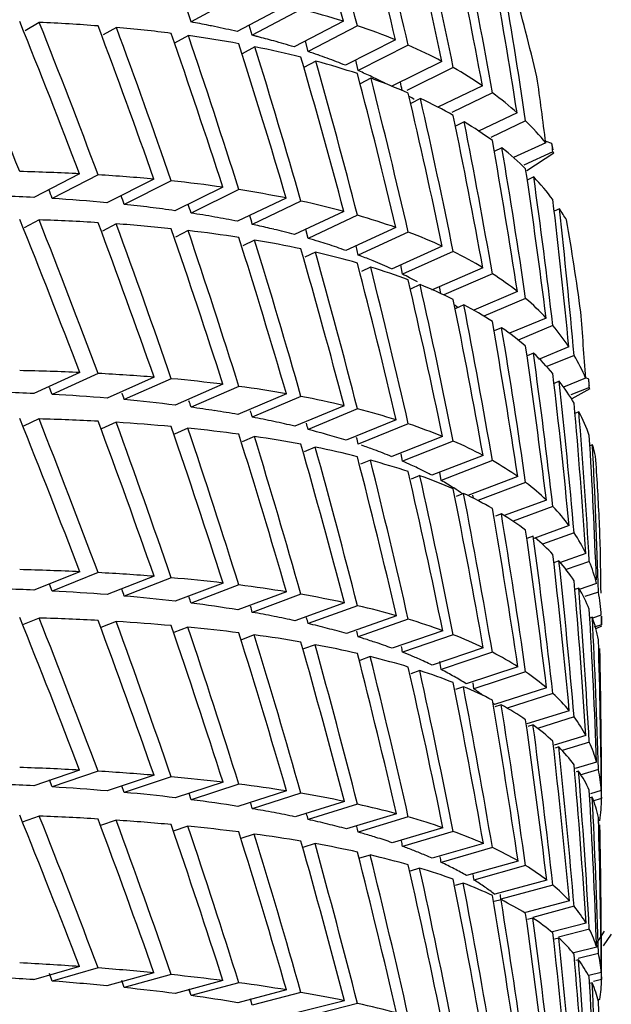
# Model space of a CAD drawing. Units: millimetres. Extents: x -2199 to -242, y -593 to 740.
# Drawn here: x -1585 to -1584, y 35 to 37 of the extents above; entities that cross this region are included whole.
import ezdxf

# ---------------------------------------------------------------- set-up
doc = ezdxf.new("R2010")
doc.units = ezdxf.units.MM
doc.header["$LTSCALE"] = 16.335
doc.layers.get('0').update_dxf_attribs({"linetype": 'CONTINUOUS'})
doc.layers.add('02___PRT_ALL_AXES', color=7, linetype='CONTINUOUS')

msp = doc.modelspace()

# ---------------------------------------------------------------- linework, layer by layer
at = {"linetype": 'Continuous'}
for p, q in [((-1584.6379, 36.7164), (-1584.7288, 36.6669)), ((-1584.5487, 36.6979), (-1584.6411, 36.6487)), ((-1584.7288, 36.6669), (-1584.7349, 36.686)), ((-1584.5199, 36.6909), (-1584.6123, 36.6417)), ((-1585.0171, 36.6662), (-1585.0441, 36.6504)), ((-1584.8704, 36.6565), (-1584.8954, 36.6422)), ((-1584.6123, 36.6417), (-1584.618, 36.661)), ((-1584.439, 36.6682), (-1584.5329, 36.6194)), ((-1584.4126, 36.6597), (-1584.5064, 36.6109)), ((-1584.7338, 36.641), (-1584.76, 36.6264)), ((-1584.6023, 36.6391), (-1584.6124, 36.6417)), ((-1584.6024, 36.639), (-1584.6124, 36.6417)), ((-1584.6075, 36.6197), (-1584.6319, 36.6064)), ((-1584.5064, 36.6109), (-1584.5116, 36.6305)), ((-1584.3401, 36.6329), (-1584.4352, 36.5846)), ((-1584.3161, 36.6228), (-1584.4112, 36.5745)), ((-1584.4918, 36.5926), (-1584.5144, 36.5806)), ((-1584.4112, 36.5745), (-1584.4159, 36.5944)), ((-1584.2521, 36.5921), (-1584.3484, 36.5444)), ((-1584.2306, 36.5803), (-1584.3185, 36.5368)), ((-1584.4102, 36.574), (-1584.4112, 36.5745)), ((-1584.4102, 36.574), (-1584.4112, 36.5745)), ((-1584.3869, 36.5599), (-1584.4075, 36.5491)), ((-1584.1752, 36.5458), (-1584.2596, 36.505)), ((-1584.1562, 36.5324), (-1584.2333, 36.4951)), ((-1584.2928, 36.5214), (-1584.3115, 36.5119)), ((-1584.1094, 36.4942), (-1584.1824, 36.4597)), ((-1584.2099, 36.4773), (-1584.2265, 36.469)), ((-1584.0931, 36.479), (-1584.1592, 36.4477)), ((-1584.0548, 36.4373), (-1584.116, 36.4091)), ((-1584.0433, 36.4363), (-1584.054, 36.4397)), ((-1584.1381, 36.4276), (-1584.1526, 36.4206)), ((-1584.0414, 36.4202), (-1584.0963, 36.3949)), ((-1584.0394, 36.4176), (-1584.0906, 36.3842)), ((-1584.9404, 36.3784), (-1585.0276, 36.3334)), ((-1584.9053, 36.3764), (-1584.9925, 36.3315)), ((-1584.7993, 36.3683), (-1584.8884, 36.3234)), ((-1584.7665, 36.365), (-1584.8556, 36.3202)), ((-1584.0777, 36.3724), (-1584.09, 36.3666)), ((-1584.6684, 36.3529), (-1584.7593, 36.3083)), ((-1584.6379, 36.3484), (-1584.7288, 36.3038)), ((-1584.5481, 36.3324), (-1584.6405, 36.2881)), ((-1584.5199, 36.3266), (-1584.6123, 36.2823)), ((-1584.4383, 36.3068), (-1584.5322, 36.2629)), ((-1584.4126, 36.2997), (-1584.5064, 36.2557)), ((-1584.0288, 36.3118), (-1584.0388, 36.3072)), ((-1585.0174, 36.2908), (-1585.0458, 36.2758)), ((-1584.8708, 36.2832), (-1584.8971, 36.2697)), ((-1584.6017, 36.2799), (-1584.6123, 36.2823)), ((-1584.6018, 36.2799), (-1584.6123, 36.2823)), ((-1584.7343, 36.2705), (-1584.7585, 36.2583)), ((-1584.5064, 36.2557), (-1584.5109, 36.2728)), ((-1584.3394, 36.2762), (-1584.4346, 36.2327)), ((-1584.3161, 36.2677), (-1584.4112, 36.2241)), ((-1584.6081, 36.2526), (-1584.6302, 36.2417)), ((-1584.4924, 36.2295), (-1584.5124, 36.2199)), ((-1584.4112, 36.2241), (-1584.4153, 36.2415)), ((-1584.2514, 36.2406), (-1584.3477, 36.1975)), ((-1584.2306, 36.2306), (-1584.3268, 36.1876)), ((-1584.4071, 36.2225), (-1584.4113, 36.2241)), ((-1584.4072, 36.2224), (-1584.4113, 36.2241)), ((-1584.3875, 36.2012), (-1584.4052, 36.193)), ((-1584.3268, 36.1876), (-1584.3305, 36.2052)), ((-1584.1745, 36.2), (-1584.2717, 36.1575)), ((-1584.1562, 36.1886), (-1584.2485, 36.1483)), ((-1584.2935, 36.1679), (-1584.3121, 36.1593)), ((-1584.2543, 36.151), (-1584.2567, 36.1641)), ((-1584.1087, 36.1546), (-1584.1917, 36.1192)), ((-1584.0931, 36.1417), (-1584.1724, 36.1078)), ((-1584.2105, 36.1294), (-1584.2271, 36.122)), ((-1584.0542, 36.1043), (-1584.1239, 36.0753)), ((-1584.1388, 36.086), (-1584.1532, 36.0797)), ((-1584.0414, 36.0899), (-1584.1072, 36.0625)), ((-1584.0783, 36.0376), (-1584.0905, 36.0324)), ((-1584.011, 36.0494), (-1584.0689, 36.0258)), ((-1584.001, 36.0334), (-1584.0531, 36.0122)), ((-1584.9402, 36.0008), (-1585.0274, 35.9608)), ((-1584.9053, 35.9991), (-1584.9925, 35.9591)), ((-1584.799, 35.9919), (-1584.8881, 35.9521)), ((-1584.7665, 35.9891), (-1584.8556, 35.9493)), ((-1584.0294, 35.9843), (-1584.0392, 35.9801)), ((-1583.9791, 35.9899), (-1584.0211, 35.9732)), ((-1583.9731, 35.9884), (-1583.9788, 35.9907)), ((-1584.6681, 35.9784), (-1584.7589, 35.9388)), ((-1584.6379, 35.9745), (-1584.7288, 35.9349)), ((-1583.9721, 35.9722), (-1584.0073, 35.9583)), ((-1583.9712, 35.9695), (-1584.0054, 35.9505)), ((-1584.5476, 35.9604), (-1584.64, 35.921)), ((-1584.5199, 35.9553), (-1584.6123, 35.9159)), ((-1584.4379, 35.9378), (-1584.5317, 35.8988)), ((-1584.4126, 35.9316), (-1584.5064, 35.8925)), ((-1583.9919, 35.9261), (-1583.9994, 35.9231)), ((-1585.0176, 35.9127), (-1585.0473, 35.8987)), ((-1584.871, 35.9062), (-1584.8986, 35.8936)), ((-1584.3389, 35.9107), (-1584.434, 35.872)), ((-1584.7346, 35.8951), (-1584.76, 35.8837)), ((-1584.3161, 35.9033), (-1584.4112, 35.8647)), ((-1584.6084, 35.8794), (-1584.6317, 35.8692)), ((-1584.2509, 35.8792), (-1584.3472, 35.8409)), ((-1584.2306, 35.8706), (-1584.3268, 35.8324)), ((-1584.4928, 35.8591), (-1584.5138, 35.8501)), ((-1583.9661, 35.8632), (-1583.971, 35.8613)), ((-1584.388, 35.8342), (-1584.4066, 35.8264)), ((-1584.3268, 35.8324), (-1584.3296, 35.8461)), ((-1584.174, 35.8433), (-1584.2712, 35.8055)), ((-1584.1562, 35.8335), (-1584.2535, 35.7957)), ((-1584.294, 35.8048), (-1584.3103, 35.7981)), ((-1584.2535, 35.7957), (-1584.2562, 35.8114)), ((-1584.1082, 35.803), (-1584.2031, 35.767)), ((-1584.0931, 35.792), (-1584.184, 35.7575)), ((-1584.211, 35.7709), (-1584.2249, 35.7653)), ((-1584.1922, 35.7618), (-1584.1931, 35.7677)), ((-1584.0537, 35.7585), (-1584.1336, 35.7289)), ((-1584.0414, 35.7462), (-1584.1171, 35.7181)), ((-1584.1392, 35.7325), (-1584.1506, 35.7281)), ((-1584.0106, 35.7098), (-1584.0773, 35.6856)), ((-1584.0788, 35.6897), (-1584.0909, 35.6852)), ((-1584.001, 35.6961), (-1584.0611, 35.6744)), ((-1583.9788, 35.6569), (-1584.0286, 35.6394)), ((-1584.0298, 35.6427), (-1584.0395, 35.639)), ((-1583.9721, 35.6419), (-1584.0163, 35.6263)), ((-1584.9402, 35.6223), (-1585.0274, 35.5874)), ((-1584.9053, 35.6205), (-1584.9925, 35.5856)), ((-1584.7989, 35.6135), (-1584.888, 35.5788)), ((-1584.7665, 35.6108), (-1584.8556, 35.5761)), ((-1584.9925, 35.5856), (-1584.9975, 35.5987)), ((-1584.9925, 35.5856), (-1584.9974, 35.5987)), ((-1584.6679, 35.6008), (-1584.7587, 35.5662)), ((-1584.6379, 35.5971), (-1584.7288, 35.5625)), ((-1583.9923, 35.5913), (-1583.9996, 35.5886)), ((-1583.9584, 35.6001), (-1583.9914, 35.5887)), ((-1584.5474, 35.584), (-1584.6398, 35.5497)), ((-1584.5199, 35.5794), (-1584.6123, 35.545)), ((-1583.9548, 35.5837), (-1583.9804, 35.5749)), ((-1584.4375, 35.5633), (-1584.5314, 35.5292)), ((-1584.4126, 35.5577), (-1584.5064, 35.5236)), ((-1585.0174, 35.5343), (-1585.0486, 35.5215)), ((-1584.3385, 35.5387), (-1584.4337, 35.5049)), ((-1584.3161, 35.5321), (-1584.4112, 35.4983)), ((-1583.9663, 35.5357), (-1583.9712, 35.534)), ((-1583.9495, 35.5394), (-1583.9663, 35.5337)), ((-1583.949, 35.5377), (-1583.949, 35.5214)), ((-1584.871, 35.5277), (-1584.8999, 35.5161)), ((-1584.7347, 35.517), (-1584.7613, 35.5066)), ((-1583.949, 35.5214), (-1583.9629, 35.5168)), ((-1583.949, 35.5187), (-1583.9597, 35.5137)), ((-1584.6086, 35.5023), (-1584.6329, 35.4931)), ((-1584.4032, 35.4959), (-1584.4112, 35.4983)), ((-1584.4033, 35.4958), (-1584.4112, 35.4983)), ((-1584.2505, 35.5101), (-1584.3468, 35.4768)), ((-1584.2306, 35.5025), (-1584.3268, 35.4692)), ((-1584.4931, 35.4836), (-1584.5151, 35.4755)), ((-1584.1736, 35.4777), (-1584.2708, 35.4449)), ((-1584.3883, 35.461), (-1584.4079, 35.4538)), ((-1584.1562, 35.4692), (-1584.2535, 35.4363)), ((-1584.1078, 35.4416), (-1584.2059, 35.4092)), ((-1584.2943, 35.4343), (-1584.3115, 35.4282)), ((-1584.0931, 35.432), (-1584.1912, 35.3996)), ((-1584.2114, 35.4038), (-1584.2261, 35.3987)), ((-1584.1912, 35.3996), (-1584.1929, 35.4111)), ((-1584.0534, 35.4017), (-1584.1522, 35.3698)), ((-1584.0414, 35.391), (-1584.1283, 35.363)), ((-1584.1522, 35.3698), (-1584.1553, 35.3724)), ((-1584.1522, 35.3698), (-1584.1552, 35.3724)), ((-1584.1396, 35.3694), (-1584.1519, 35.3653)), ((-1584.0102, 35.3582), (-1584.0906, 35.3329)), ((-1584.001, 35.3464), (-1584.0704, 35.3246)), ((-1584.0791, 35.3312), (-1584.0888, 35.328)), ((-1583.9785, 35.311), (-1584.039, 35.2925)), ((-1584.0301, 35.2892), (-1584.0371, 35.2869)), ((-1583.9721, 35.2982), (-1584.0236, 35.2824)), ((-1583.9583, 35.2604), (-1583.9988, 35.2483)), ((-1584.9404, 35.2452), (-1585.0276, 35.2153)), ((-1584.9053, 35.2432), (-1584.9925, 35.2133)), ((-1584.799, 35.2355), (-1584.8881, 35.2057)), ((-1584.7665, 35.2326), (-1584.8556, 35.2029)), ((-1583.9925, 35.2435), (-1583.9968, 35.2421)), ((-1583.9548, 35.2464), (-1583.9902, 35.2358)), ((-1584.9925, 35.2133), (-1584.9976, 35.2267)), ((-1584.9925, 35.2133), (-1584.9976, 35.2267)), ((-1584.8556, 35.2029), (-1584.86, 35.2155)), ((-1584.8556, 35.2029), (-1584.8599, 35.2155)), ((-1584.6679, 35.2223), (-1584.7587, 35.1927)), ((-1584.6379, 35.2186), (-1584.7288, 35.189)), ((-1584.7288, 35.189), (-1584.7326, 35.201)), ((-1584.7288, 35.189), (-1584.7325, 35.201)), ((-1584.5473, 35.2056), (-1584.6397, 35.1763)), ((-1584.5199, 35.2012), (-1584.6123, 35.1718)), ((-1583.9494, 35.2064), (-1583.9701, 35.2003)), ((-1584.4374, 35.1856), (-1584.5312, 35.1566)), ((-1584.4126, 35.1803), (-1584.5064, 35.1513)), ((-1583.9665, 35.1941), (-1583.9713, 35.1927)), ((-1583.949, 35.1912), (-1583.966, 35.1862)), ((-1583.949, 35.1941), (-1583.949, 35.1912)), ((-1585.0171, 35.158), (-1585.0497, 35.1465)), ((-1584.3383, 35.1623), (-1584.4334, 35.1336)), ((-1584.8708, 35.15), (-1584.901, 35.1397)), ((-1584.3161, 35.1562), (-1584.4112, 35.1274)), ((-1584.7346, 35.1386), (-1584.7624, 35.1294)), ((-1584.6086, 35.1238), (-1584.634, 35.1155)), ((-1584.2503, 35.1356), (-1584.3465, 35.1073)), ((-1584.2306, 35.1287), (-1584.3268, 35.1003)), ((-1584.4932, 35.1056), (-1584.5161, 35.0983)), ((-1584.1733, 35.1057), (-1584.2705, 35.0777)), ((-1584.3884, 35.0839), (-1584.4089, 35.0776)), ((-1584.1562, 35.0979), (-1584.2535, 35.0699)), ((-1584.1075, 35.0725), (-1584.2056, 35.045)), ((-1584.2945, 35.0589), (-1584.3125, 35.0535)), ((-1584.0931, 35.0639), (-1584.1912, 35.0364)), ((-1584.2116, 35.0306), (-1584.2272, 35.026)), ((-1584.0531, 35.0362), (-1584.1519, 35.0092)), ((-1584.0414, 35.0267), (-1584.1401, 34.9997)), ((-1584.1399, 34.999), (-1584.1529, 34.9953)), ((-1584.01, 34.9967), (-1584.0935, 34.9745)), ((-1584.001, 34.9864), (-1584.0797, 34.9654)), ((-1584.0794, 34.9642), (-1584.0898, 34.9612)), ((-1583.9783, 34.9543), (-1584.0419, 34.9378)), ((-1583.9721, 34.943), (-1584.0308, 34.9278)), ((-1584.0303, 34.9261), (-1584.0381, 34.924)), ((-1583.9581, 34.9088), (-1584.0016, 34.8978)), ((-1583.9548, 34.8967), (-1583.9932, 34.887)), ((-1583.9927, 34.885), (-1583.9978, 34.8836)), ((-1584.9408, 34.8719), (-1585.0281, 34.847)), ((-1584.9925, 34.8444), (-1584.9979, 34.8585)), ((-1584.9053, 34.8693), (-1584.9925, 34.8444)), ((-1584.7993, 34.86), (-1584.8884, 34.8353)), ((-1583.9494, 34.8605), (-1583.9728, 34.8547)), ((-1584.8556, 34.832), (-1584.8602, 34.8452)), ((-1584.8556, 34.832), (-1584.8601, 34.8452)), ((-1584.7665, 34.8567), (-1584.8556, 34.832)), ((-1584.6681, 34.8452), (-1584.7589, 34.8207)), ((-1584.6379, 34.8412), (-1584.7288, 34.8167)), ((-1583.9667, 34.8407), (-1583.9715, 34.8395)), ((-1583.949, 34.8474), (-1583.9641, 34.8437)), ((-1583.949, 34.8521), (-1583.949, 34.8474)), ((-1584.7288, 34.8167), (-1584.7327, 34.8291)), ((-1584.7288, 34.8167), (-1584.7326, 34.8291)), ((-1584.5474, 34.8276), (-1584.6398, 34.8033)), ((-1584.5199, 34.8229), (-1584.6123, 34.7986)), ((-1584.6123, 34.7986), (-1584.6157, 34.8103)), ((-1584.6123, 34.7986), (-1584.6156, 34.8103)), ((-1584.4374, 34.8071), (-1584.5312, 34.7831)), ((-1583.9521, 34.8093), (-1583.9555, 34.8085)), ((-1584.4126, 34.8018), (-1584.5064, 34.7778))]:
    msp.add_line(p, q, dxfattribs=at)
for centre, radius, start, end in [((-1588.5262, 35.4981), 4.58, 13.4397, 15.6724), ((-1585.0506, 34.8966), 1.7993, 76.8447, 78.2475), ((-1584.9801, 35.1627), 1.5239, 74.4586, 75.646), ((-1584.9514, 35.276), 1.4072, 72.6943, 74.3472), ((-1584.9761, 35.2035), 1.4836, 70.7735, 71.5453), ((-1584.8636, 35.5261), 1.142, 69.8379, 70.773), ((-1584.8527, 35.5589), 1.1074, 67.8515, 69.7821), ((-1584.8218, 35.631), 1.029, 64.9058, 66.4185), ((-1584.7597, 35.7643), 0.8819, 62.7706, 64.8828), ((-1584.7069, 35.8596), 0.7729, 58.6302, 59.4866), ((-1588.464, 35.5126), 4.5162, 11.6412, 11.803), ((-1585.2307, 32.3923), 3.9463, 87.0498, 88.6748), ((-1585.1884, 33.1129), 3.2245, 84.6612, 86.5177), ((-1585.1403, 33.6045), 2.7306, 82.9813, 84.0149), ((-1585.1124, 33.8281), 2.5052, 81.8975, 82.9904), ((-1585.0636, 34.1522), 2.1775, 79.9562, 81.1548), ((-1585.0301, 34.3388), 1.9879, 78.6956, 79.9673), ((-1588.415, 35.5216), 4.4663, 7.6479, 9.9182), ((-1584.9597, 34.6683), 1.6509, 76.3993, 77.4774), ((-1584.9509, 34.7079), 1.6103, 74.9286, 76.3697), ((-1584.9653, 34.6653), 1.6552, 73.173, 73.9064), ((-1584.8251, 35.1293), 1.1705, 72.3203, 73.1668), ((-1584.8378, 35.0959), 1.2062, 70.4691, 72.2296), ((-1584.7974, 35.1992), 1.0952, 67.7593, 69.125), ((-1584.7264, 35.3786), 0.9023, 65.1849, 67.6197), ((-1584.7566, 35.3178), 0.9701, 62.8406, 63.7084), ((-1584.6522, 35.521), 0.7416, 61.5138, 62.8516), ((-1584.5504, 35.6803), 0.5523, 53.5106, 54.3463), ((-1588.3792, 35.5262), 4.4302, 5.8249, 5.9888), ((-1585.2258, 31.5146), 4.4507, 87.4455, 88.8889), ((-1585.184, 32.3341), 3.6301, 85.3243, 86.9771), ((-1585.1206, 33.0448), 2.9165, 82.8755, 84.7862), ((-1585.0586, 33.5234), 2.4339, 81.1373, 82.2118), ((-1585.0245, 33.7391), 2.2156, 80.0053, 81.1475), ((-1584.9673, 34.0491), 1.9003, 77.9702, 79.2347), ((-1584.9292, 34.2257), 1.7197, 76.6335, 77.983), ((-1584.8777, 34.4362), 1.5029, 74.8621, 75.6983), ((-1584.8592, 34.5046), 1.4321, 74.2053, 74.8605), ((-1584.8267, 34.6179), 1.3142, 72.6151, 74.2252), ((-1584.7539, 34.8388), 1.0816, 69.8296, 71.1721), ((-1584.734, 34.8946), 1.0223, 67.7651, 69.7934), ((-1584.7364, 34.8937), 1.0241, 65.4115, 66.4337), ((-1588.3597, 35.5278), 4.4107, 2.5546, 4.0809), ((-1584.6107, 35.1689), 0.7215, 64.3398, 65.3968), ((-1584.5048, 35.3445), 0.5163, 55.5396, 57.7922), ((-1588.3542, 35.5281), 4.4052, 1.7906, 2.5544), ((-1585.1398, 32.3072), 3.2812, 83.3298, 85.0303), ((-1585.0538, 32.9973), 2.5858, 80.7858, 82.7783), ((-1584.9774, 33.4548), 2.1219, 78.9596, 80.0931), ((-1584.9372, 33.6587), 1.914, 77.7592, 78.9715), ((-1584.8716, 33.9488), 1.6167, 75.5885, 76.9452), ((-1584.8293, 34.1119), 1.4481, 74.1458, 75.6036), ((-1584.7607, 34.3436), 1.2065, 71.5849, 72.7657), ((-1584.7196, 34.4656), 1.0778, 69.76, 71.6063), ((-1584.6615, 34.6188), 0.9139, 67.2189, 68.522), ((-1584.6421, 34.6651), 0.8637, 66.5219, 67.213), ((-1584.611, 34.7356), 0.7866, 64.3748, 66.5539), ((-1584.5395, 34.8774), 0.6278, 60.3424, 62.8946), ((-1584.5215, 34.9101), 0.5905, 57.6994, 60.297), ((-1585.0091, 32.8311), 2.3741, 79.3658, 80.38), ((-1584.9649, 33.0643), 2.1368, 78.291, 79.3769), ((-1584.8937, 33.3946), 1.7989, 76.3478, 77.5674), ((-1584.8477, 33.5822), 1.6057, 75.0488, 76.362), ((-1584.7938, 33.7801), 1.4006, 73.7543, 74.1491), ((-1584.7718, 33.8548), 1.3227, 72.6536, 73.761), ((-1584.7284, 33.9928), 1.1781, 71.0869, 72.6704), ((-1584.6659, 34.1697), 0.9905, 68.668, 69.9806), ((-1584.6339, 34.2517), 0.9024, 67.1882, 68.6709), ((-1584.6052, 34.3202), 0.8282, 66.1681, 67.1814), ((-1584.5451, 34.4501), 0.685, 62.4949, 64.8051), ((-1584.5049, 34.5266), 0.5986, 60.0027, 62.5262), ((-1584.4445, 34.6269), 0.4815, 55.3471, 58.2611), ((-1584.41, 34.6763), 0.4212, 52.2052, 55.3857)]:
    msp.add_arc(centre, radius, start, end, dxfattribs=at)
for centre, major_axis, ratio, start_param, end_param in [((-1591.449, 32.9116), (0, 10.5662), 0.709808, 5.075868, 5.105088), ((-1591.449, 33.0025), (0, 10.5662), 0.709808, 5.065818, 5.094883), ((-1591.449, 32.9116), (0.5406, 10.5512), 0.708971, 5.108893, 5.137958), ((-1591.449, 33.0025), (0.5406, 10.5512), 0.708971, 5.098688, 5.127576), ((-1591.449, 32.9116), (1.0748, 10.5065), 0.706475, 5.141459, 5.170347), ((-1591.449, 33.0025), (1.0748, 10.5065), 0.706475, 5.131077, 5.159765), ((-1591.449, 32.9116), (1.5966, 10.4335), 0.702363, 5.173117, 5.201805), ((-1591.449, 33.0025), (1.5966, 10.4335), 0.702363, 5.162535, 5.190999), ((-1591.449, 32.9116), (2.101, 10.334), 0.696701, 5.203479, 5.231942), ((-1591.449, 33.0025), (2.101, 10.334), 0.696701, 5.192672, 5.220885), ((-1591.449, 33.0025), (7.4595, 3.3298), 0.233713, 0.259529, 0.288749), ((-1591.449, 33.0025), (-3.0418, 10.0656), 0.681081, 4.844563, 4.874339), ((-1591.449, 32.9116), (-2.5837, 10.2105), 0.689575, 4.880688, 4.910464), ((-1591.449, 32.9116), (7.4595, 3.3298), 0.233713, 0.406559, 0.436283), ((-1591.449, 33.0025), (-2.5837, 10.2105), 0.689575, 4.871194, 4.900918), ((-1591.449, 32.9116), (-2.101, 10.334), 0.696701, 4.90924, 4.938964), ((-1591.449, 32.9116), (7.4595, 3.3298), 0.233713, 0.367289, 0.396946), ((-1591.449, 33.0025), (-2.101, 10.334), 0.696701, 4.899694, 4.929351), ((-1591.449, 33.0025), (7.4595, 3.3298), 0.233713, 0.220415, 0.24948), ((-1591.449, 32.9116), (-1.5966, 10.4335), 0.702363, 4.939444, 4.969101), ((-1591.449, 32.9116), (7.4595, 3.3298), 0.233713, 0.328019, 0.357593), ((-1591.449, 33.0025), (-1.5966, 10.4335), 0.702363, 4.929831, 4.959405), ((-1591.449, 32.9116), (-1.0748, 10.5065), 0.706475, 4.970985, 5.000559), ((-1591.449, 32.9116), (7.4595, 3.3298), 0.233713, 0.288749, 0.318223), ((-1591.449, 33.0025), (-1.0748, 10.5065), 0.706475, 4.961289, 4.990763), ((-1591.449, 33.0025), (7.4595, 3.3298), 0.233713, 0.181322, 0.21021), ((-1591.449, 32.9116), (-0.5406, 10.5512), 0.708971, 5.003474, 5.032948), ((-1591.449, 32.9116), (7.4595, 3.3298), 0.233713, 6.532665, 6.562021), ((-1591.449, 33.0025), (-0.5406, 10.5512), 0.708971, 4.993678, 5.023035), ((-1591.449, 33.0025), (7.4595, 3.3298), 0.233713, 0.142251, 0.17094), ((-1591.449, 32.9116), (0, 10.5662), 0.709808, 5.036462, 5.065818), ((-1591.449, 32.9116), (2.5837, 10.2105), 0.689575, -1.050955, -1.03807), ((-1591.449, 32.9116), (7.4595, 3.3298), 0.233713, 6.493395, 6.522615), ((-1591.449, 33.0025), (0, 10.5662), 0.709808, 5.026548, 5.055769), ((-1591.449, 33.0025), (1.0604, 10.3664), 0.706475, 5.131503, 5.133158), ((-1591.449, 32.9116), (0.5406, 10.5512), 0.708971, 5.069468, 5.098688), ((-1591.449, 33.0025), (7.4595, 3.3298), 0.233713, 0.103206, 0.13167), ((-1591.449, 32.9116), (7.4595, 3.3298), 0.233713, 6.454125, 6.48319), ((-1591.449, 33.0025), (0.5406, 10.5512), 0.708971, 5.059418, 5.088483), ((-1591.449, 32.9116), (1.0748, 10.5065), 0.706475, 5.102012, 5.131077), ((-1591.449, 32.9116), (7.4595, 3.3298), 0.233713, 6.414855, 6.443743), ((-1591.449, 33.0025), (1.0748, 10.5065), 0.706475, 5.091807, 5.120695), ((-1591.449, 33.0025), (7.4595, 3.3298), 0.233713, 0.064188, 0.0924), ((-1591.449, 32.9116), (1.5966, 10.4335), 0.702363, 5.133647, 5.162535), ((-1591.449, 33.0025), (2.5837, 10.2105), 0.689575, 5.221173, 5.222823), ((-1591.449, 32.9116), (7.4595, 3.3298), 0.233713, 6.375585, 6.404274), ((-1591.449, 33.0025), (1.5966, 10.4335), 0.702363, 5.123266, 5.151954), ((-1591.449, 33.0025), (7.4595, 3.3298), 0.233713, 0.051479, 0.05313), ((-1591.449, 33.0025), (7.4729, 2.9802), 0.213804, 0.434944, 0.46472), ((-1591.449, 33.0025), (7.4729, 2.9802), 0.213804, 0.395726, 0.42545), ((-1591.449, 32.9116), (2.101, 10.334), 0.696701, 5.163984, 5.192672), ((-1591.449, 33.0025), (7.4729, 2.9802), 0.213804, 0.356523, 0.38618), ((-1591.449, 32.9116), (7.4595, 3.3298), 0.233713, 0.05313, 0.081594), ((-1591.449, 33.0025), (2.101, 10.334), 0.696701, 5.153403, 5.181866), ((-1591.449, 33.0025), (-2.5493, 10.0744), 0.689575, 4.871194, 4.872934), ((-1591.449, 33.0025), (-2.073, 10.1962), 0.696701, 4.899694, 4.901421), ((-1591.449, 33.0025), (7.4729, 2.9802), 0.213804, 0.317337, 0.34691), ((-1591.449, 33.0025), (-1.5754, 10.2944), 0.702363, 4.929831, 4.931553), ((-1591.449, 33.0025), (7.4729, 2.9802), 0.213804, 0.278167, 0.30764), ((-1591.449, 32.9116), (2.5837, 10.2105), 0.689575, 5.192709, 5.221173), ((-1591.449, 33.0025), (-1.0604, 10.3664), 0.706475, 4.961289, 4.963014), ((-1591.449, 33.0025), (7.4729, 2.9802), 0.213804, 0.239014, 0.26837), ((-1591.449, 32.9116), (7.4595, 3.3298), 0.233713, 0.029187, 0.042072), ((-1591.449, 33.0025), (2.5837, 10.2105), 0.689575, 5.181903, 5.210115), ((-1591.449, 32.9116), (-3.0418, 10.0656), 0.681081, 4.814728, 4.844563), ((-1591.449, 32.9116), (7.4729, 2.9802), 0.213804, 0.42545, 0.455263), ((-1591.449, 33.0025), (-3.0418, 10.0656), 0.681081, 4.805293, 4.835105), ((-1591.449, 32.9116), (-2.5837, 10.2105), 0.689575, 4.841381, 4.871194), ((-1591.449, 32.9116), (7.4729, 2.9802), 0.213804, 0.38618, 0.415956), ((-1591.449, 33.0025), (-2.5837, 10.2105), 0.689575, 4.831924, 4.8617), ((-1591.449, 32.9116), (-2.101, 10.334), 0.696701, 4.869918, 4.899694), ((-1591.449, 32.9116), (7.4729, 2.9802), 0.213804, 0.34691, 0.376634), ((-1591.449, 33.0025), (-2.101, 10.334), 0.696701, 4.860424, 4.890148), ((-1591.449, 33.0025), (7.4729, 2.9802), 0.213804, 0.19988, 0.229101), ((-1591.449, 32.9116), (-1.5966, 10.4335), 0.702363, 4.900107, 4.929831), ((-1591.449, 32.9116), (7.4729, 2.9802), 0.213804, 0.30764, 0.337297), ((-1591.449, 33.0025), (-1.5966, 10.4335), 0.702363, 4.890561, 4.920218), ((-1591.449, 32.9116), (-1.0748, 10.5065), 0.706475, 4.931632, 4.961289), ((-1591.449, 32.9116), (7.4729, 2.9802), 0.213804, 6.551556, 6.58113), ((-1591.449, 33.0025), (-1.0748, 10.5065), 0.706475, 4.922019, 4.951593), ((-1591.449, 33.0025), (7.4729, 2.9802), 0.213804, 0.160766, 0.189831), ((-1591.449, 32.9116), (-0.5406, 10.5512), 0.708971, 4.964104, 4.993678), ((-1591.449, 32.9116), (7.4729, 2.9802), 0.213804, 6.512286, 6.54176), ((-1591.449, 33.0025), (-0.5406, 10.5512), 0.708971, 4.954408, 4.983882), ((-1591.449, 33.0025), (7.4729, 2.9802), 0.213804, 0.121673, 0.150561), ((-1591.449, 32.9116), (0, 10.5662), 0.709808, 4.997074, 5.026548), ((-1591.449, 32.9116), (7.4729, 2.9802), 0.213804, 6.473016, 6.502372), ((-1591.449, 33.0025), (0, 10.5662), 0.709808, 4.987278, 5.016635), ((-1591.449, 32.9116), (0.5406, 10.5512), 0.708971, 5.030062, 5.059418), ((-1591.449, 33.0025), (7.4729, 2.9802), 0.213804, 0.082603, 0.111291), ((-1591.449, 32.9116), (7.4729, 2.9802), 0.213804, 6.433746, 6.462967), ((-1591.449, 33.0025), (0.5406, 10.5512), 0.708971, 5.020148, 5.049369), ((-1591.449, 32.9116), (3.0418, 10.0656), 0.681081, 5.219591, 5.232477), ((-1591.449, 32.9116), (1.0748, 10.5065), 0.706475, 5.062587, 5.091807), ((-1591.449, 32.9116), (7.4729, 2.9802), 0.213804, 6.394476, 6.423541), ((-1591.449, 33.0025), (1.0748, 10.5065), 0.706475, 5.052537, 5.081602), ((-1591.449, 33.0025), (7.4729, 2.9802), 0.213804, 0.043557, 0.072021), ((-1591.449, 32.9116), (1.5966, 10.4335), 0.702363, 5.094201, 5.123266), ((-1591.449, 32.9116), (7.4729, 2.9802), 0.213804, 6.355206, 6.384094), ((-1591.449, 33.0025), (1.5966, 10.4335), 0.702363, 5.083996, 5.112884), ((-1591.449, 33.0025), (7.4729, 2.9802), 0.213804, 6.287724, 6.315936), ((-1591.449, 33.0025), (7.4825, 2.6246), 0.195005, 0.45165, 0.481484), ((-1591.449, 33.0025), (7.4825, 2.6246), 0.195005, 0.412402, 0.442214), ((-1591.449, 33.0025), (7.4825, 2.6246), 0.195005, 0.373168, 0.402944), ((-1591.449, 32.9116), (2.101, 10.334), 0.696701, 5.124515, 5.153403), ((-1591.449, 32.9116), (7.4729, 2.9802), 0.213804, 6.315936, 6.344625), ((-1591.449, 33.0025), (2.101, 10.334), 0.696701, 5.114133, 5.142821), ((-1591.449, 33.0025), (3.0418, 10.0656), 0.681081, 5.208534, 5.210184), ((-1591.449, 33.0025), (-3.0012, 9.9314), 0.681081, -1.477892, -1.47655), ((-1591.449, 33.0025), (7.4825, 2.6246), 0.195005, 0.33395, 0.363674), ((-1591.449, 33.0025), (7.4729, 2.9802), 0.213804, -0.007069, -0.006519), ((-1591.449, 33.0025), (-2.5493, 10.0744), 0.689575, -1.451262, -1.449975), ((-1591.449, 33.0025), (-2.073, 10.1962), 0.696701, -1.422761, -1.421516), ((-1591.449, 33.0025), (7.4825, 2.6246), 0.195005, 0.294747, 0.324404), ((-1591.449, 33.0025), (-1.5754, 10.2944), 0.702363, -1.392624, -1.391407), ((-1591.449, 33.0025), (7.4825, 2.6246), 0.195005, 0.255561, 0.285135), ((-1591.449, 32.9116), (2.5837, 10.2105), 0.689575, 5.153214, 5.181903), ((-1591.449, 32.9116), (7.4729, 2.9802), 0.213804, -0.006519, 0.021945), ((-1591.449, 33.0025), (2.5837, 10.2105), 0.689575, 5.142633, 5.171097), ((-1591.449, 32.9116), (-3.4732, 9.9018), 0.671323, 4.750849, 4.780684), ((-1591.449, 32.9116), (7.4825, 2.6246), 0.195005, 0.442214, 0.472056), ((-1591.449, 33.0025), (-3.4732, 9.9018), 0.671323, 4.741414, 4.771255), ((-1591.449, 32.9116), (-3.0418, 10.0656), 0.681081, 4.775451, 4.805293), ((-1591.449, 32.9116), (7.4825, 2.6246), 0.195005, 0.402944, 0.432779), ((-1591.449, 33.0025), (-3.0418, 10.0656), 0.681081, 4.766023, 4.795857), ((-1591.449, 32.9116), (-2.5837, 10.2105), 0.689575, 4.802089, 4.831924), ((-1591.449, 32.9116), (7.4825, 2.6246), 0.195005, 0.363674, 0.393487), ((-1591.449, 33.0025), (-2.5837, 10.2105), 0.689575, 4.792654, 4.822466), ((-1591.449, 33.0025), (-1.0604, 10.3664), 0.706475, -1.361166, -1.359963), ((-1591.449, 33.0025), (7.4825, 2.6246), 0.195005, 0.216391, 0.245865), ((-1591.449, 32.9116), (-2.101, 10.334), 0.696701, 4.830612, 4.860424), ((-1591.449, 32.9116), (7.4825, 2.6246), 0.195005, 0.324404, 0.35418), ((-1591.449, 33.0025), (-2.101, 10.334), 0.696701, 4.821154, 4.85093), ((-1591.449, 33.0025), (-0.5334, 10.4105), 0.708971, -1.328777, -1.327512), ((-1591.449, 33.0025), (7.4825, 2.6246), 0.195005, 0.177238, 0.206595), ((-1591.449, 32.9116), (3.0418, 10.0656), 0.681081, 5.180763, 5.208534), ((-1591.449, 32.9116), (-1.5966, 10.4335), 0.702363, 4.860785, 4.890561), ((-1591.449, 32.9116), (7.4825, 2.6246), 0.195005, 6.56832, 6.598044), ((-1591.449, 33.0025), (-1.5966, 10.4335), 0.702363, 4.851291, 4.881015), ((-1591.449, 32.9116), (7.4729, 2.9802), 0.213804, -0.030462, -0.017577), ((-1591.449, 33.0025), (3.0418, 10.0656), 0.681081, 5.169264, 5.197476), ((-1591.449, 32.9116), (-1.0748, 10.5065), 0.706475, 4.892295, 4.922019), ((-1591.449, 32.9116), (7.4825, 2.6246), 0.195005, 6.52905, 6.558707), ((-1591.449, 33.0025), (-1.0748, 10.5065), 0.706475, 4.882749, 4.912406), ((-1591.449, 33.0025), (7.4825, 2.6246), 0.195005, 0.138104, 0.167325), ((-1591.449, 32.9116), (-0.5406, 10.5512), 0.708971, 4.924751, 4.954408), ((-1591.449, 32.9116), (7.4825, 2.6246), 0.195005, 6.48978, 6.519354), ((-1591.449, 33.0025), (-0.5406, 10.5512), 0.708971, 4.915138, 4.944712), ((-1591.449, 32.9116), (0, 10.5662), 0.709808, 4.957705, 4.987278), ((-1591.449, 33.0025), (7.4825, 2.6246), 0.195005, 0.09899, 0.128055), ((-1591.449, 32.9116), (7.4825, 2.6246), 0.195005, 6.45051, 6.479984), ((-1591.449, 33.0025), (0, 10.5662), 0.709808, 4.948008, 4.977482), ((-1591.449, 32.9116), (0.5406, 10.5512), 0.708971, 4.990675, 5.020148), ((-1591.449, 33.0025), (7.4825, 2.6246), 0.195005, 0.059897, 0.088785), ((-1591.449, 32.9116), (7.4825, 2.6246), 0.195005, 6.41124, 6.440597), ((-1591.449, 33.0025), (0.5406, 10.5512), 0.708971, 4.980878, 5.010235), ((-1591.449, 32.9116), (1.0748, 10.5065), 0.706475, 5.023181, 5.052537), ((-1591.449, 33.0025), (1.0748, 10.5065), 0.706475, 5.013267, 5.042488), ((-1591.449, 32.9116), (7.4825, 2.6246), 0.195005, 6.37197, 6.398351), ((-1591.449, 33.0025), (7.4825, 2.6246), 0.195005, 6.304012, 6.3327), ((-1591.449, 32.9116), (3.4732, 9.9018), 0.671323, 5.209232, 5.217816), ((-1591.449, 32.9116), (1.5966, 10.4335), 0.702363, 5.054775, 5.083996), ((-1591.449, 33.0025), (7.4892, 2.2632), 0.17765, 0.46631, 0.496145), ((-1591.449, 32.9116), (7.4825, 2.6246), 0.195005, 6.3327, 6.361765), ((-1591.449, 33.0025), (1.5966, 10.4335), 0.702363, 5.044726, 5.073791), ((-1591.449, 33.0025), (7.4825, 2.6246), 0.195005, 6.264967, 6.29343), ((-1591.449, 33.0025), (7.4892, 2.2632), 0.17765, 0.427033, 0.456875), ((-1591.449, 33.0025), (7.4892, 2.2632), 0.17765, 0.387771, 0.417605), ((-1591.449, 33.0025), (7.3894, 2.233), 0.17765, 0.466438, 0.496145), ((-1591.449, 33.0025), (-3.0012, 9.9314), 0.681081, -1.517162, -1.515894), ((-1591.449, 33.0025), (7.4892, 2.2632), 0.17765, 0.348523, 0.378335), ((-1591.449, 32.9116), (2.101, 10.334), 0.696701, 5.085068, 5.114133), ((-1591.449, 32.9116), (7.4825, 2.6246), 0.195005, 6.29343, 6.322318), ((-1591.449, 33.0025), (2.101, 10.334), 0.696701, 5.074863, 5.103751), ((-1591.449, 33.0025), (7.3894, 2.233), 0.17765, 0.427161, 0.456875), ((-1591.449, 33.0025), (-2.5493, 10.0744), 0.689575, -1.490531, -1.489324), ((-1591.449, 33.0025), (7.4892, 2.2632), 0.17765, 0.309289, 0.339065), ((-1591.449, 33.0025), (7.4825, 2.6246), 0.195005, 6.225948, 6.254161), ((-1591.449, 33.0025), (-2.073, 10.1962), 0.696701, -1.462031, -1.460871), ((-1591.449, 33.0025), (7.4892, 2.2632), 0.17765, 0.270071, 0.299795), ((-1591.449, 32.9116), (2.5837, 10.2105), 0.689575, 5.113745, 5.142633), ((-1591.449, 32.9116), (-3.877, 9.7216), 0.660404, 4.689132, 4.718908), ((-1591.449, 32.9116), (7.4892, 2.2632), 0.17765, 0.456875, 0.486687), ((-1591.449, 33.0025), (-3.877, 9.7216), 0.660404, 4.679638, 4.70945), ((-1591.449, 33.0025), (-1.5754, 10.2944), 0.702363, -1.431894, -1.430767), ((-1591.449, 33.0025), (7.4892, 2.2632), 0.17765, 0.230868, 0.260525), ((-1591.449, 32.9116), (7.4825, 2.6246), 0.195005, 6.254161, 6.282849), ((-1591.449, 33.0025), (2.5837, 10.2105), 0.689575, 5.103363, 5.132051), ((-1591.449, 33.0025), (3.4732, 9.9018), 0.671323, 5.193873, 5.195524), ((-1591.449, 32.9116), (-3.4732, 9.9018), 0.671323, 4.711601, 4.741414), ((-1591.449, 32.9116), (7.4892, 2.2632), 0.17765, 0.417605, 0.447439), ((-1591.449, 33.0025), (-3.4732, 9.9018), 0.671323, 4.702144, 4.731978), ((-1591.449, 32.9116), (-3.0418, 10.0656), 0.681081, 4.736189, 4.766023), ((-1591.449, 32.9116), (7.4892, 2.2632), 0.17765, 0.378335, 0.408177), ((-1591.449, 33.0025), (-3.0418, 10.0656), 0.681081, 4.726753, 4.756595), ((-1591.449, 33.0025), (7.4825, 2.6246), 0.195005, -0.068845, -0.068295), ((-1591.449, 32.9116), (-2.5837, 10.2105), 0.689575, 4.762812, 4.792654), ((-1591.449, 32.9116), (7.4892, 2.2632), 0.17765, 0.339065, 0.3689), ((-1591.449, 33.0025), (-2.5837, 10.2105), 0.689575, 4.753384, 4.783218), ((-1591.449, 33.0025), (-1.0604, 10.3664), 0.706475, 4.882749, 4.883858), ((-1591.449, 33.0025), (7.4892, 2.2632), 0.17765, 0.191682, 0.221255), ((-1591.449, 32.9116), (-2.101, 10.334), 0.696701, 4.79132, 4.821154), ((-1591.449, 32.9116), (7.4892, 2.2632), 0.17765, 6.582981, 6.612793), ((-1591.449, 33.0025), (-2.101, 10.334), 0.696701, 4.781884, 4.811697), ((-1591.449, 33.0025), (-0.5334, 10.4105), 0.708971, 4.915138, 4.916241), ((-1591.449, 32.9116), (3.0418, 10.0656), 0.681081, 5.140576, 5.169264), ((-1591.449, 33.0025), (3.0418, 10.0656), 0.681081, 5.129994, 5.158458), ((-1591.449, 32.9116), (-1.5966, 10.4335), 0.702363, 4.821479, 4.851291), ((-1591.449, 32.9116), (7.4892, 2.2632), 0.17765, 6.543711, 6.573486), ((-1591.449, 33.0025), (-1.5966, 10.4335), 0.702363, 4.812021, 4.841797), ((-1591.449, 33.0025), (7.4892, 2.2632), 0.17765, 0.152512, 0.181985), ((-1591.449, 32.9116), (-1.0748, 10.5065), 0.706475, 4.852974, 4.882749), ((-1591.449, 33.0025), (0, 10.4254), 0.709808, 4.948008, 4.949523), ((-1591.449, 32.9116), (7.4892, 2.2632), 0.17765, 6.504441, 6.534165), ((-1591.449, 33.0025), (-1.0748, 10.5065), 0.706475, 4.84348, 4.873204), ((-1591.449, 33.0025), (7.4892, 2.2632), 0.17765, 0.113359, 0.142716), ((-1591.449, 32.9116), (-0.5406, 10.5512), 0.708971, 4.885414, 4.915138), ((-1591.449, 32.9116), (7.4892, 2.2632), 0.17765, 6.465171, 6.494828), ((-1591.449, 33.0025), (-0.5406, 10.5512), 0.708971, 4.875868, 4.905525), ((-1591.449, 33.0025), (7.4892, 2.2632), 0.17765, 0.074225, 0.103446), ((-1591.449, 32.9116), (0, 10.5662), 0.709808, 4.918351, 4.948008), ((-1591.449, 32.9116), (7.4892, 2.2632), 0.17765, 0.142716, 0.172289), ((-1591.449, 33.0025), (0, 10.5662), 0.709808, 4.908739, 4.938312), ((-1591.449, 33.0025), (7.4892, 2.2632), 0.17765, 0.035111, 0.064176), ((-1591.449, 32.9116), (0.5406, 10.5512), 0.708971, 4.951305, 4.980878), ((-1591.449, 32.9116), (7.4892, 2.2632), 0.17765, 0.103446, 0.13292), ((-1591.449, 33.0025), (0.5406, 10.5512), 0.708971, 4.941609, 4.971082), ((-1591.449, 32.9116), (1.0748, 10.5065), 0.706475, 4.983794, 5.013267), ((-1591.449, 32.9116), (7.4892, 2.2632), 0.17765, 0.064176, 0.093532), ((-1591.449, 33.0025), (1.0748, 10.5065), 0.706475, 4.973997, 5.003354), ((-1591.449, 33.0025), (7.4892, 2.2632), 0.17765, 6.279203, 6.308091), ((-1591.449, 32.9116), (1.5966, 10.4335), 0.702363, 5.015369, 5.044726), ((-1591.449, 33.0025), (7.4937, 1.8963), 0.162096, 0.479008, 0.508784), ((-1591.449, 33.0025), (7.4937, 1.8963), 0.162096, 0.439701, 0.469514), ((-1591.449, 33.0025), (7.4937, 1.8963), 0.162096, 0.400409, 0.430244), ((-1591.449, 32.9116), (7.4892, 2.2632), 0.17765, 0.024906, 0.054126), ((-1591.449, 33.0025), (1.5966, 10.4335), 0.702363, 5.005456, 5.034676), ((-1591.449, 33.0025), (7.4892, 2.2632), 0.17765, 6.240133, 6.268821), ((-1591.449, 33.0025), (7.3938, 1.871), 0.162096, 0.479136, 0.508784), ((-1591.449, 33.0025), (7.4937, 1.8963), 0.162096, 0.361132, 0.390974), ((-1591.449, 33.0025), (7.3938, 1.871), 0.162096, 0.439829, 0.469514), ((-1591.449, 33.0025), (7.3938, 1.871), 0.162096, 0.400537, 0.430244), ((-1591.449, 33.0025), (7.4937, 1.8963), 0.162096, 0.32187, 0.351704), ((-1591.449, 32.9116), (2.101, 10.334), 0.696701, 5.045642, 5.074863), ((-1591.449, 33.0025), (7.3938, 1.871), 0.162096, 0.36126, 0.390974), ((-1591.449, 33.0025), (-2.5493, 10.0744), 0.689575, -1.529801, -1.528658), ((-1591.449, 33.0025), (7.4937, 1.8963), 0.162096, 0.282622, 0.312434), ((-1591.449, 32.9116), (7.4892, 2.2632), 0.17765, -0.014364, 0.014701), ((-1591.449, 33.0025), (2.101, 10.334), 0.696701, 5.035593, 5.064658), ((-1591.449, 33.0025), (7.4892, 2.2632), 0.17765, 6.201088, 6.229551), ((-1591.449, 32.9116), (-4.2528, 9.5273), 0.648421, 4.629602, 4.659259), ((-1591.449, 32.9116), (7.4937, 1.8963), 0.162096, 0.469514, 0.499238), ((-1591.449, 33.0025), (-4.2528, 9.5273), 0.648421, 4.619989, 4.649713), ((-1591.449, 33.0025), (-2.073, 10.1962), 0.696701, -1.501301, -1.50021), ((-1591.449, 32.9116), (-3.877, 9.7216), 0.660404, 4.649914, 4.679638), ((-1591.449, 32.9116), (7.4937, 1.8963), 0.162096, 0.430244, 0.46002), ((-1591.449, 33.0025), (-3.877, 9.7216), 0.660404, 4.640368, 4.670144), ((-1591.449, 32.9116), (-3.4732, 9.9018), 0.671323, 4.672368, 4.702144), ((-1591.449, 33.0025), (7.4937, 1.8963), 0.162096, 0.243388, 0.273164), ((-1591.449, 32.9116), (2.5837, 10.2105), 0.689575, 5.074298, 5.103363), ((-1591.449, 33.0025), (3.4732, 9.9018), 0.671323, -1.127442, -1.126921), ((-1591.449, 33.0025), (2.5837, 10.2105), 0.689575, 5.064093, 5.092981), ((-1591.449, 32.9116), (7.4937, 1.8963), 0.162096, 0.390974, 0.420787), ((-1591.449, 33.0025), (-3.4732, 9.9018), 0.671323, 4.662874, 4.692686), ((-1591.449, 32.9116), (-3.0418, 10.0656), 0.681081, 4.696941, 4.726753), ((-1591.449, 32.9116), (7.4937, 1.8963), 0.162096, 0.351704, 0.381538), ((-1591.449, 33.0025), (-3.0418, 10.0656), 0.681081, 4.687483, 4.717318), ((-1591.449, 33.0025), (-1.5754, 10.2944), 0.702363, -1.471164, -1.470111), ((-1591.449, 33.0025), (7.4937, 1.8963), 0.162096, 0.20417, 0.233894), ((-1591.449, 32.9116), (-2.5837, 10.2105), 0.689575, 4.72355, 4.753384), ((-1591.449, 32.9116), (7.4937, 1.8963), 0.162096, 6.595619, 6.625461), ((-1591.449, 33.0025), (-2.5837, 10.2105), 0.689575, 4.714114, 4.743956), ((-1591.449, 33.0025), (-1.0604, 10.3664), 0.706475, -1.439706, -1.438676), ((-1591.449, 32.9116), (-2.101, 10.334), 0.696701, 4.752043, 4.781884), ((-1591.449, 32.9116), (7.4937, 1.8963), 0.162096, 6.55635, 6.586184), ((-1591.449, 33.0025), (-2.101, 10.334), 0.696701, 4.742614, 4.772449), ((-1591.449, 33.0025), (7.4937, 1.8963), 0.162096, 0.164967, 0.194624), ((-1591.449, 32.9116), (-1.5966, 10.4335), 0.702363, 4.782187, 4.812021), ((-1591.449, 33.0025), (-0.5334, 10.4105), 0.708971, 4.875868, 4.876889), ((-1591.449, 32.9116), (7.4937, 1.8963), 0.162096, 6.51708, 6.546892), ((-1591.449, 33.0025), (-1.5966, 10.4335), 0.702363, 4.772751, 4.802564), ((-1591.449, 33.0025), (0, 10.4254), 0.709808, 4.908739, 4.909765), ((-1591.449, 33.0025), (7.4937, 1.8963), 0.162096, 0.125781, 0.155355), ((-1591.449, 32.9116), (-1.0748, 10.5065), 0.706475, 4.813667, 4.84348), ((-1591.449, 32.9116), (7.4937, 1.8963), 0.162096, 6.47781, 6.507586), ((-1591.449, 33.0025), (-1.0748, 10.5065), 0.706475, 4.80421, 4.833986), ((-1591.449, 33.0025), (7.4937, 1.8963), 0.162096, 0.086611, 0.116085), ((-1591.449, 33.0025), (0.5334, 10.4105), 0.708971, -1.341577, -1.340693), ((-1591.449, 32.9116), (-0.5406, 10.5512), 0.708971, 4.846093, 4.875868), ((-1591.449, 32.9116), (7.4937, 1.8963), 0.162096, 6.43854, 6.468264), ((-1591.449, 33.0025), (-0.5406, 10.5512), 0.708971, 4.836599, 4.866323), ((-1591.449, 32.9116), (0, 10.5662), 0.709808, 4.879014, 4.908739), ((-1591.449, 33.0025), (7.4937, 1.8963), 0.162096, 0.047458, 0.076815), ((-1591.449, 32.9116), (7.4937, 1.8963), 0.162096, 6.39927, 6.428927), ((-1591.449, 33.0025), (0, 10.5662), 0.709808, 4.869469, 4.899126), ((-1591.449, 32.9116), (0.5406, 10.5512), 0.708971, 4.911952, 4.941609), ((-1591.449, 33.0025), (7.4937, 1.8963), 0.162096, 6.29151, 6.32073), ((-1591.449, 32.9116), (7.4937, 1.8963), 0.162096, 6.36, 6.389574), ((-1591.449, 33.0025), (0.5406, 10.5512), 0.708971, 4.902339, 4.931912), ((-1591.449, 33.0025), (7.4937, 1.8963), 0.162096, 6.252395, 6.28146), ((-1591.449, 33.0025), (7.4966, 1.5241), 0.148712, 0.489896, 0.519553), ((-1591.449, 32.9116), (1.0748, 10.5065), 0.706475, 4.944424, 4.973997), ((-1591.449, 32.9116), (7.4937, 1.8963), 0.162096, 6.32073, 6.350204), ((-1591.449, 33.0025), (1.0748, 10.5065), 0.706475, 4.934728, 4.964201), ((-1591.449, 33.0025), (7.4966, 1.5241), 0.148712, 0.450559, 0.480283), ((-1591.449, 33.0025), (7.3966, 1.5038), 0.148712, 6.773212, 6.802739), ((-1591.449, 33.0025), (7.3966, 1.5038), 0.148712, 6.733874, 6.763469), ((-1591.449, 33.0025), (7.4966, 1.5241), 0.148712, 0.411238, 0.441014), ((-1591.449, 33.0025), (7.4966, 1.5241), 0.148712, 0.371931, 0.401744), ((-1591.449, 32.9116), (1.5966, 10.4335), 0.702363, 4.975982, 5.005456), ((-1591.449, 32.9116), (7.4937, 1.8963), 0.162096, 6.28146, 6.310817), ((-1591.449, 33.0025), (1.5966, 10.4335), 0.702363, 4.966186, 4.995542), ((-1591.449, 33.0025), (7.4937, 1.8963), 0.162096, 6.213302, 6.24219), ((-1591.449, 33.0025), (7.3966, 1.5038), 0.148712, 6.694551, 6.724199), ((-1591.449, 33.0025), (7.4966, 1.5241), 0.148712, 0.332639, 0.362474), ((-1591.449, 33.0025), (7.3966, 1.5038), 0.148712, 6.655244, 6.684929), ((-1591.449, 32.9116), (2.101, 10.334), 0.696701, 5.006236, 5.035593), ((-1591.449, 33.0025), (3.0418, 10.0656), 0.681081, 5.091238, 5.092118), ((-1591.449, 33.0025), (7.4966, 1.5241), 0.148712, 0.293362, 0.323204)]:
    msp.add_ellipse(centre, major_axis=major_axis, ratio=ratio, start_param=start_param, end_param=end_param, dxfattribs=at)
for points, knots in [([(-1604.7833, 35.9139), (-1604.7833, 36.5836), (-1604.6059, 37.9464), (-1603.8258, 39.8896), (-1602.5687, 41.6698), (-1600.2827, 43.7813), (-1597.3153, 45.247), (-1594.0476, 45.9988), (-1591.449, 46.1939), (-1588.8505, 45.9988), (-1585.5827, 45.247), (-1582.6153, 43.7813), (-1580.3294, 41.6698), (-1579.0722, 39.8896), (-1578.2921, 37.9464), (-1578.1148, 36.5836), (-1578.1148, 35.9139)], [0, 0, 0, 0, 0.054218, 0.109834, 0.167943, 0.229159, 0.3603, 0.429601, 0.5, 0.570399, 0.6397, 0.770841, 0.832057, 0.890166, 0.945782, 1, 1, 1, 1]), ([(-1584.6841, 36.6582), (-1584.6878, 36.659), (-1584.7027, 36.662), (-1584.7176, 36.6648), (-1584.7289, 36.6669)], [0, 0, 0, 0, 0.247554, 1, 1, 1, 1]), ([(-1579.076, 36.3795), (-1579.076, 35.6392), (-1579.3124, 34.123), (-1580.3404, 32.0112), (-1581.9674, 30.156), (-1583.3485, 29.1793), (-1584.1005, 28.754)], [0, 0, 0, 0, 0.232598, 0.473487, 0.728566, 1, 1, 1, 1]), ([(-1578.1148, 35.9139), (-1578.1148, 35.4483), (-1578.1993, 34.5089), (-1578.5752, 33.1323), (-1579.193, 31.8095), (-1580.34, 30.1242), (-1582.332, 28.2859), (-1584.2743, 27.2569), (-1585.3199, 26.8423)], [0, 0, 0, 0, 0.113739, 0.229001, 0.346974, 0.468732, 0.725201, 1, 1, 1, 1]), ([(-1591.449, 35.9014), (-1590.9795, 35.9014), (-1590.0461, 35.8316), (-1588.6961, 35.5204), (-1587.4486, 35.0141), (-1586.3511, 34.3308), (-1585.5856, 33.6238), (-1585.0931, 32.9961), (-1584.7894, 32.5056), (-1584.5498, 31.9943), (-1584.3769, 31.4671), (-1584.2724, 30.9293), (-1584.249, 30.5665), (-1584.249, 30.3859)], [0, 0, 0, 0, 0.14058, 0.278957, 0.413191, 0.541804, 0.66404, 0.722868, 0.780255, 0.836387, 0.891515, 0.945938, 1, 1, 1, 1]), ([(-1584.2712, 35.8055), (-1584.2734, 35.8067), (-1584.2824, 35.8114), (-1584.2914, 35.8159), (-1584.2982, 35.8192)], [0, 0, 0, 0, 0.246845, 1, 1, 1, 1]), ([(-1591.449, 35.3229), (-1590.9795, 35.3229), (-1590.0461, 35.2531), (-1588.6961, 34.9419), (-1587.4486, 34.4356), (-1586.3511, 33.7523), (-1585.5856, 33.0452), (-1585.0931, 32.4175), (-1584.7894, 31.9271), (-1584.5498, 31.4158), (-1584.3769, 30.8886), (-1584.2724, 30.3508), (-1584.249, 29.988), (-1584.249, 29.8074)], [0, 0, 0, 0, 0.14058, 0.278957, 0.413191, 0.541803, 0.66404, 0.722868, 0.780255, 0.836387, 0.891515, 0.945939, 1, 1, 1, 1]), ([(-1598.449, 29.8074), (-1598.449, 29.9829), (-1598.4263, 30.3356), (-1598.3247, 30.8585), (-1598.1566, 31.3711), (-1597.9237, 31.8682), (-1597.6283, 32.345), (-1597.1495, 32.9553), (-1596.4054, 33.6427), (-1595.3383, 34.307), (-1594.1255, 34.7993), (-1592.8127, 35.1018), (-1591.449, 35.2039), (-1590.0853, 35.1018), (-1588.7726, 34.7993), (-1587.5598, 34.307), (-1586.4927, 33.6427), (-1585.7485, 32.9553), (-1585.2697, 32.345), (-1584.9744, 31.8682), (-1584.7415, 31.3711), (-1584.5733, 30.8585), (-1584.4717, 30.3356), (-1584.449, 29.9829), (-1584.449, 29.8074)], [0, 0, 0, 0, 0.027026, 0.054244, 0.081806, 0.109872, 0.138566, 0.16798, 0.229098, 0.293404, 0.360521, 0.429712, 0.5, 0.570288, 0.639479, 0.706596, 0.770902, 0.83202, 0.861434, 0.890128, 0.918194, 0.945756, 0.972974, 1, 1, 1, 1]), ([(-1584.449, 29.486), (-1584.449, 29.6615), (-1584.4717, 30.0142), (-1584.5733, 30.5371), (-1584.7415, 31.0497), (-1584.9744, 31.5468), (-1585.2697, 32.0236), (-1585.7485, 32.6339), (-1586.4927, 33.3214), (-1587.5598, 33.9856), (-1588.7726, 34.4779), (-1590.0853, 34.7804), (-1591.449, 34.8825), (-1592.8127, 34.7804), (-1594.1255, 34.4779), (-1595.3383, 33.9856), (-1596.4054, 33.3214), (-1597.1495, 32.6339), (-1597.6283, 32.0236), (-1597.9237, 31.5468), (-1598.1566, 31.0497), (-1598.3247, 30.5371), (-1598.4263, 30.0142), (-1598.449, 29.6615), (-1598.449, 29.486)], [0, 0, 0, 0, 0.027026, 0.054244, 0.081806, 0.109872, 0.138566, 0.16798, 0.229098, 0.293404, 0.360521, 0.429712, 0.5, 0.570288, 0.639479, 0.706596, 0.770902, 0.83202, 0.861434, 0.890128, 0.918194, 0.945756, 0.972974, 1, 1, 1, 1])]:
    msp.add_open_spline(points, degree=3, knots=knots, dxfattribs=at)
for points in [[(-1584.2296, 35.7814), (-1584.2375, 35.7863), (-1584.2455, 35.7911), (-1584.2536, 35.7957)], [(-1584.1733, 35.3868), (-1584.1792, 35.3912), (-1584.1852, 35.3954), (-1584.1913, 35.3995)]]:
    msp.add_open_spline(points, degree=3, dxfattribs=at)
at = {"layer": '02___PRT_ALL_AXES', "linetype": 'Continuous'}
for p, q in [((-1583.9437, 34.939), (-1583.9584, 34.9161)), ((-1583.9304, 34.9336), (-1583.946, 34.911))]:
    msp.add_line(p, q, dxfattribs=at)

doc.saveas('drawing.dxf')
